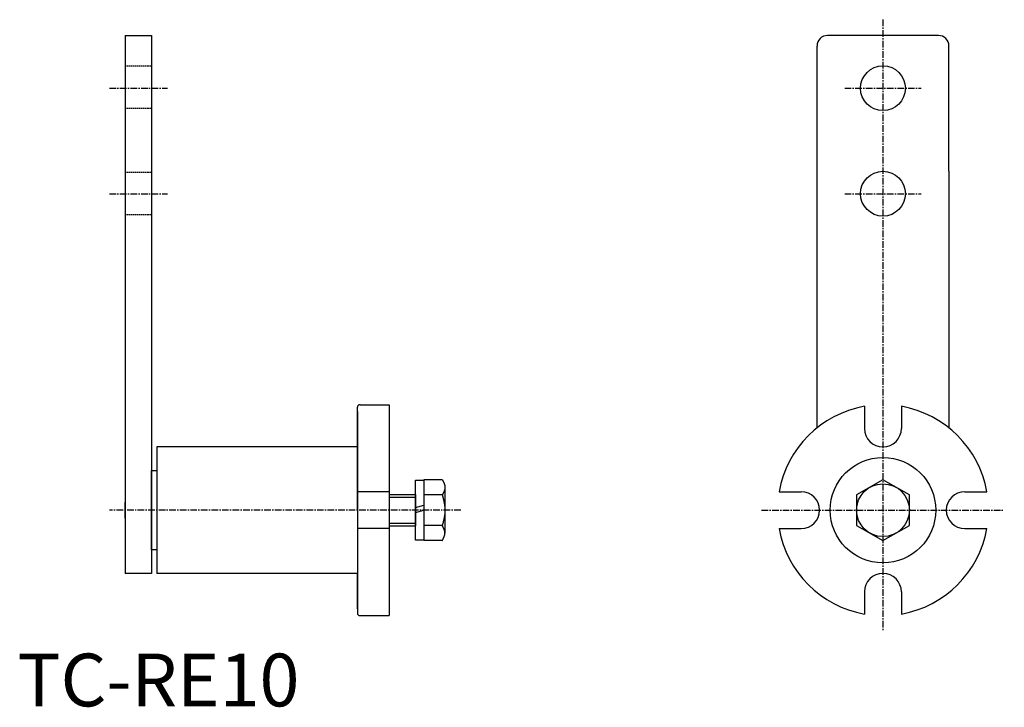
# Model space of a CAD drawing. Extents: x 0 to 187, y 0 to 130.
import ezdxf

# ---------------------------------------------------------------- set-up
doc = ezdxf.new("R2010")
doc.units = 0
doc.linetypes.add('CENTER', pattern=[2, 1.25, -0.25, 0.25, -0.25])
doc.linetypes.add('HIDDEN', pattern=[0.375, 0.25, -0.125])
doc.layers.get('0').update_dxf_attribs({"linetype": 'CONTINUOUS'})
for name, color, linetype in [('1', 1, 'CENTER'), ('2', 2, 'HIDDEN'), ('3', 3, 'CONTINUOUS')]:
    doc.layers.add(name, color=color, linetype=linetype)
doc.styles.add('STANDARD1', font='txt')

msp = doc.modelspace()

# ---------------------------------------------------------------- linework, layer by layer
for p, q in [((20.43, 127.2), (20.43, 25.2)), ((20.43, 127.2), (25.43, 127.2)), ((25.43, 127.2), (25.43, 25.2)), ((174.55, 127.2), (153.55, 127.2)), ((151.55, 89.55), (151.55, 125.2)), ((176.55, 101.49), (176.55, 125.2)), ((176.55, 101.49), (176.55, 52.81)), ((151.55, 52.81), (151.55, 89.55)), ((64.43, 37.2), (64.43, 56.7)), ((64.93, 57.2), (70.43, 57.2)), ((70.43, 57.2), (70.43, 17.2)), ((160.55, 56.89), (160.55, 52.7)), ((167.55, 56.89), (167.55, 52.7)), ((64.43, 55.93), (64.43, 49.2)), ((64.43, 49.2), (26.43, 49.2)), ((26.43, 49.2), (26.43, 25.2)), ((64.43, 49.2), (64.43, 25.2)), ((25.43, 29.7), (25.43, 44.7)), ((25.43, 44.7), (26.43, 44.7)), ((77.03, 42.97), (77.03, 31.42)), ((80.53, 42.97), (77.03, 42.97)), ((75.43, 31.5), (75.43, 42.9)), ((75.43, 42.9), (77.03, 42.9)), ((77.03, 42.9), (77.03, 31.5)), ((81.03, 41.53), (81.03, 32.87)), ((70.43, 40.7), (64.43, 40.7)), ((70.43, 40.2), (75.43, 40.2)), ((75.43, 40.2), (75.43, 34.2)), ((80.53, 40.08), (77.03, 40.08)), ((144.36, 40.7), (148.55, 40.7)), ((179.55, 40.7), (183.74, 40.7)), ((20.43, 35.7), (20.43, 38.7)), ((75.43, 37.7), (77.03, 38.12)), ((64.43, 37.2), (64.43, 17.7)), ((75.43, 36.77), (77.03, 37.2)), ((70.43, 33.7), (64.43, 33.7)), ((70.43, 34.2), (75.43, 34.2)), ((80.53, 34.31), (77.03, 34.31)), ((144.36, 33.7), (148.55, 33.7)), ((179.55, 33.7), (183.74, 33.7)), ((77.03, 31.5), (75.43, 31.5)), ((80.53, 31.42), (77.03, 31.42)), ((26.43, 29.7), (25.43, 29.7)), ((25.43, 25.2), (20.43, 25.2)), ((64.43, 25.2), (26.43, 25.2)), ((64.43, 18.47), (64.43, 25.2)), ((160.55, 21.7), (160.55, 17.5)), ((167.55, 21.7), (167.55, 17.5)), ((64.93, 17.2), (70.43, 17.2))]:
    msp.add_line(p, q)
msp.add_lwpolyline([(159.05, 40.08), (159.05, 34.31), (164.05, 31.42), (169.05, 34.31), (169.05, 40.08), (164.05, 42.97)], close=True)
for points in [[(80.53, 42.97, 0), (80.54, 42.95, 0), (80.54, 42.93, 0), (80.55, 42.91, 0), (80.56, 42.9, 0), (80.57, 42.88, 0), (80.58, 42.86, 0), (80.59, 42.84, 0), (80.6, 42.82, 0), (80.61, 42.81, 0), (80.62, 42.79, 0), (80.63, 42.77, 0), (80.64, 42.75, 0), (80.65, 42.73, 0), (80.66, 42.72, 0), (80.67, 42.7, 0), (80.67, 42.68, 0), (80.68, 42.66, 0), (80.69, 42.64, 0), (80.7, 42.62, 0), (80.71, 42.61, 0), (80.72, 42.59, 0), (80.73, 42.57, 0), (80.74, 42.55, 0), (80.75, 42.53, 0), (80.75, 42.52, 0), (80.76, 42.5, 0), (80.77, 42.48, 0), (80.78, 42.46, 0), (80.79, 42.44, 0), (80.8, 42.42, 0), (80.8, 42.41, 0), (80.81, 42.39, 0), (80.82, 42.37, 0), (80.83, 42.35, 0), (80.83, 42.33, 0), (80.84, 42.32, 0), (80.85, 42.3, 0), (80.86, 42.28, 0), (80.86, 42.26, 0), (80.87, 42.24, 0), (80.88, 42.22, 0), (80.89, 42.21, 0), (80.89, 42.19, 0), (80.9, 42.17, 0), (80.91, 42.15, 0), (80.91, 42.13, 0), (80.92, 42.12, 0), (80.92, 42.1, 0), (80.93, 42.08, 0), (80.94, 42.06, 0), (80.94, 42.04, 0), (80.95, 42.02, 0), (80.95, 42.01, 0), (80.96, 41.99, 0), (80.96, 41.97, 0), (80.97, 41.95, 0), (80.97, 41.93, 0), (80.98, 41.92, 0), (80.98, 41.9, 0), (80.98, 41.88, 0), (80.99, 41.86, 0), (80.99, 41.84, 0), (81, 41.83, 0), (81, 41.81, 0), (81, 41.79, 0), (81.01, 41.77, 0), (81.01, 41.75, 0), (81.01, 41.73, 0), (81.01, 41.72, 0), (81.02, 41.7, 0), (81.02, 41.68, 0), (81.02, 41.66, 0), (81.02, 41.64, 0), (81.02, 41.63, 0), (81.02, 41.61, 0), (81.02, 41.59, 0), (81.03, 41.57, 0), (81.03, 41.55, 0), (81.03, 41.53, 0), (81.03, 41.52, 0), (81.03, 41.5, 0), (81.03, 41.48, 0), (81.02, 41.46, 0), (81.02, 41.44, 0), (81.02, 41.43, 0), (81.02, 41.41, 0), (81.02, 41.39, 0), (81.02, 41.37, 0), (81.02, 41.35, 0), (81.01, 41.33, 0), (81.01, 41.32, 0), (81.01, 41.3, 0), (81.01, 41.28, 0), (81, 41.26, 0), (81, 41.24, 0), (81, 41.23, 0), (80.99, 41.21, 0), (80.99, 41.19, 0), (80.98, 41.17, 0), (80.98, 41.15, 0), (80.98, 41.14, 0), (80.97, 41.12, 0), (80.97, 41.1, 0), (80.96, 41.08, 0), (80.96, 41.06, 0), (80.95, 41.04, 0), (80.95, 41.03, 0), (80.94, 41.01, 0), (80.94, 40.99, 0), (80.93, 40.97, 0), (80.92, 40.95, 0), (80.92, 40.94, 0), (80.91, 40.92, 0), (80.91, 40.9, 0), (80.9, 40.88, 0), (80.89, 40.86, 0), (80.89, 40.84, 0), (80.88, 40.83, 0), (80.87, 40.81, 0), (80.86, 40.79, 0), (80.86, 40.77, 0), (80.85, 40.75, 0), (80.84, 40.74, 0), (80.83, 40.72, 0), (80.83, 40.7, 0), (80.82, 40.68, 0), (80.81, 40.66, 0), (80.8, 40.65, 0), (80.8, 40.63, 0), (80.79, 40.61, 0), (80.78, 40.59, 0), (80.77, 40.57, 0), (80.76, 40.55, 0), (80.75, 40.54, 0), (80.75, 40.52, 0), (80.74, 40.5, 0), (80.73, 40.48, 0), (80.72, 40.46, 0), (80.71, 40.45, 0), (80.7, 40.43, 0), (80.69, 40.41, 0), (80.68, 40.39, 0), (80.67, 40.37, 0), (80.67, 40.35, 0), (80.66, 40.34, 0), (80.65, 40.32, 0), (80.64, 40.3, 0), (80.63, 40.28, 0), (80.62, 40.26, 0), (80.61, 40.25, 0), (80.6, 40.23, 0), (80.59, 40.21, 0), (80.58, 40.19, 0), (80.57, 40.17, 0), (80.56, 40.16, 0), (80.55, 40.14, 0), (80.54, 40.12, 0), (80.54, 40.1, 0), (80.53, 40.08, 0)], [(80.53, 40.08, 0), (80.54, 40.05, 0), (80.54, 40.01, 0), (80.55, 39.97, 0), (80.56, 39.94, 0), (80.57, 39.9, 0), (80.58, 39.86, 0), (80.59, 39.83, 0), (80.6, 39.79, 0), (80.61, 39.76, 0), (80.62, 39.72, 0), (80.63, 39.68, 0), (80.64, 39.65, 0), (80.65, 39.61, 0), (80.66, 39.57, 0), (80.67, 39.54, 0), (80.67, 39.5, 0), (80.68, 39.47, 0), (80.69, 39.43, 0), (80.7, 39.39, 0), (80.71, 39.36, 0), (80.72, 39.32, 0), (80.73, 39.28, 0), (80.74, 39.25, 0), (80.75, 39.21, 0), (80.75, 39.17, 0), (80.76, 39.14, 0), (80.77, 39.1, 0), (80.78, 39.07, 0), (80.79, 39.03, 0), (80.8, 38.99, 0), (80.8, 38.96, 0), (80.81, 38.92, 0), (80.82, 38.88, 0), (80.83, 38.85, 0), (80.83, 38.81, 0), (80.84, 38.78, 0), (80.85, 38.74, 0), (80.86, 38.7, 0), (80.86, 38.67, 0), (80.87, 38.63, 0), (80.88, 38.59, 0), (80.89, 38.56, 0), (80.89, 38.52, 0), (80.9, 38.48, 0), (80.91, 38.45, 0), (80.91, 38.41, 0), (80.92, 38.38, 0), (80.92, 38.34, 0), (80.93, 38.3, 0), (80.94, 38.27, 0), (80.94, 38.23, 0), (80.95, 38.19, 0), (80.95, 38.16, 0), (80.96, 38.12, 0), (80.96, 38.09, 0), (80.97, 38.05, 0), (80.97, 38.01, 0), (80.98, 37.98, 0), (80.98, 37.94, 0), (80.98, 37.9, 0), (80.99, 37.87, 0), (80.99, 37.83, 0), (81, 37.79, 0), (81, 37.76, 0), (81, 37.72, 0), (81.01, 37.69, 0), (81.01, 37.65, 0), (81.01, 37.61, 0), (81.01, 37.58, 0), (81.02, 37.54, 0), (81.02, 37.5, 0), (81.02, 37.47, 0), (81.02, 37.43, 0), (81.02, 37.4, 0), (81.02, 37.36, 0), (81.02, 37.32, 0), (81.03, 37.29, 0), (81.03, 37.25, 0), (81.03, 37.21, 0), (81.03, 37.18, 0), (81.03, 37.14, 0), (81.03, 37.1, 0), (81.02, 37.07, 0), (81.02, 37.03, 0), (81.02, 37, 0), (81.02, 36.96, 0), (81.02, 36.92, 0), (81.02, 36.89, 0), (81.02, 36.85, 0), (81.01, 36.81, 0), (81.01, 36.78, 0), (81.01, 36.74, 0), (81.01, 36.71, 0), (81, 36.67, 0), (81, 36.63, 0), (81, 36.6, 0), (80.99, 36.56, 0), (80.99, 36.52, 0), (80.98, 36.49, 0), (80.98, 36.45, 0), (80.98, 36.41, 0), (80.97, 36.38, 0), (80.97, 36.34, 0), (80.96, 36.31, 0), (80.96, 36.27, 0), (80.95, 36.23, 0), (80.95, 36.2, 0), (80.94, 36.16, 0), (80.94, 36.12, 0), (80.93, 36.09, 0), (80.92, 36.05, 0), (80.92, 36.02, 0), (80.91, 35.98, 0), (80.91, 35.94, 0), (80.9, 35.91, 0), (80.89, 35.87, 0), (80.89, 35.83, 0), (80.88, 35.8, 0), (80.87, 35.76, 0), (80.86, 35.73, 0), (80.86, 35.69, 0), (80.85, 35.65, 0), (80.84, 35.62, 0), (80.83, 35.58, 0), (80.83, 35.54, 0), (80.82, 35.51, 0), (80.81, 35.47, 0), (80.8, 35.43, 0), (80.8, 35.4, 0), (80.79, 35.36, 0), (80.78, 35.33, 0), (80.77, 35.29, 0), (80.76, 35.25, 0), (80.75, 35.22, 0), (80.75, 35.18, 0), (80.74, 35.14, 0), (80.73, 35.11, 0), (80.72, 35.07, 0), (80.71, 35.04, 0), (80.7, 35, 0), (80.69, 34.96, 0), (80.68, 34.93, 0), (80.67, 34.89, 0), (80.67, 34.85, 0), (80.66, 34.82, 0), (80.65, 34.78, 0), (80.64, 34.74, 0), (80.63, 34.71, 0), (80.62, 34.67, 0), (80.61, 34.64, 0), (80.6, 34.6, 0), (80.59, 34.56, 0), (80.58, 34.53, 0), (80.57, 34.49, 0), (80.56, 34.45, 0), (80.55, 34.42, 0), (80.54, 34.38, 0), (80.54, 34.35, 0), (80.53, 34.31, 0)], [(80.53, 31.42, 0), (80.54, 31.44, 0), (80.54, 31.46, 0), (80.55, 31.48, 0), (80.56, 31.49, 0), (80.57, 31.51, 0), (80.58, 31.53, 0), (80.59, 31.55, 0), (80.6, 31.57, 0), (80.61, 31.59, 0), (80.62, 31.6, 0), (80.63, 31.62, 0), (80.64, 31.64, 0), (80.65, 31.66, 0), (80.66, 31.68, 0), (80.67, 31.69, 0), (80.67, 31.71, 0), (80.68, 31.73, 0), (80.69, 31.75, 0), (80.7, 31.77, 0), (80.71, 31.79, 0), (80.72, 31.8, 0), (80.73, 31.82, 0), (80.74, 31.84, 0), (80.75, 31.86, 0), (80.75, 31.88, 0), (80.76, 31.89, 0), (80.77, 31.91, 0), (80.78, 31.93, 0), (80.79, 31.95, 0), (80.8, 31.97, 0), (80.8, 31.99, 0), (80.81, 32, 0), (80.82, 32.02, 0), (80.83, 32.04, 0), (80.83, 32.06, 0), (80.84, 32.08, 0), (80.85, 32.09, 0), (80.86, 32.11, 0), (80.86, 32.13, 0), (80.87, 32.15, 0), (80.88, 32.17, 0), (80.89, 32.19, 0), (80.89, 32.2, 0), (80.9, 32.22, 0), (80.91, 32.24, 0), (80.91, 32.26, 0), (80.92, 32.28, 0), (80.92, 32.29, 0), (80.93, 32.31, 0), (80.94, 32.33, 0), (80.94, 32.35, 0), (80.95, 32.37, 0), (80.95, 32.38, 0), (80.96, 32.4, 0), (80.96, 32.42, 0), (80.97, 32.44, 0), (80.97, 32.46, 0), (80.98, 32.48, 0), (80.98, 32.49, 0), (80.98, 32.51, 0), (80.99, 32.53, 0), (80.99, 32.55, 0), (81, 32.57, 0), (81, 32.58, 0), (81, 32.6, 0), (81.01, 32.62, 0), (81.01, 32.64, 0), (81.01, 32.66, 0), (81.01, 32.68, 0), (81.02, 32.69, 0), (81.02, 32.71, 0), (81.02, 32.73, 0), (81.02, 32.75, 0), (81.02, 32.77, 0), (81.02, 32.78, 0), (81.02, 32.8, 0), (81.03, 32.82, 0), (81.03, 32.84, 0), (81.03, 32.86, 0), (81.03, 32.87, 0), (81.03, 32.89, 0), (81.03, 32.91, 0), (81.02, 32.93, 0), (81.02, 32.95, 0), (81.02, 32.97, 0), (81.02, 32.98, 0), (81.02, 33, 0), (81.02, 33.02, 0), (81.02, 33.04, 0), (81.01, 33.06, 0), (81.01, 33.07, 0), (81.01, 33.09, 0), (81.01, 33.11, 0), (81, 33.13, 0), (81, 33.15, 0), (81, 33.17, 0), (80.99, 33.18, 0), (80.99, 33.2, 0), (80.98, 33.22, 0), (80.98, 33.24, 0), (80.98, 33.26, 0), (80.97, 33.27, 0), (80.97, 33.29, 0), (80.96, 33.31, 0), (80.96, 33.33, 0), (80.95, 33.35, 0), (80.95, 33.37, 0), (80.94, 33.38, 0), (80.94, 33.4, 0), (80.93, 33.42, 0), (80.92, 33.44, 0), (80.92, 33.46, 0), (80.91, 33.47, 0), (80.91, 33.49, 0), (80.9, 33.51, 0), (80.89, 33.53, 0), (80.89, 33.55, 0), (80.88, 33.56, 0), (80.87, 33.58, 0), (80.86, 33.6, 0), (80.86, 33.62, 0), (80.85, 33.64, 0), (80.84, 33.66, 0), (80.83, 33.67, 0), (80.83, 33.69, 0), (80.82, 33.71, 0), (80.81, 33.73, 0), (80.8, 33.75, 0), (80.8, 33.76, 0), (80.79, 33.78, 0), (80.78, 33.8, 0), (80.77, 33.82, 0), (80.76, 33.84, 0), (80.75, 33.86, 0), (80.75, 33.87, 0), (80.74, 33.89, 0), (80.73, 33.91, 0), (80.72, 33.93, 0), (80.71, 33.95, 0), (80.7, 33.96, 0), (80.69, 33.98, 0), (80.68, 34, 0), (80.67, 34.02, 0), (80.67, 34.04, 0), (80.66, 34.05, 0), (80.65, 34.07, 0), (80.64, 34.09, 0), (80.63, 34.11, 0), (80.62, 34.13, 0), (80.61, 34.15, 0), (80.6, 34.16, 0), (80.59, 34.18, 0), (80.58, 34.2, 0), (80.57, 34.22, 0), (80.56, 34.24, 0), (80.55, 34.25, 0), (80.54, 34.27, 0), (80.54, 34.29, 0), (80.53, 34.31, 0)]]:
    msp.add_polyline3d(points)
for centre, radius in [((164.05, 117.2), 4.25), ((164.05, 97.2), 4.25), ((164.05, 37.2), 10), ((164.05, 37.2), 5)]:
    msp.add_circle(centre, radius)
for centre, radius, start, end in [((153.55, 125.2), 2, 90, 180), ((174.55, 125.2), 2, 0, 90), ((64.93, 56.7), 0.5, 90, 180), ((164.05, 37.2), 20, 100.0787, 169.9213), ((164.05, 37.2), 20, 10.0787, 79.9213), ((164.05, 52.7), 3.5, 180, 0), ((148.55, 37.2), 3.5, 270, 90), ((179.55, 37.2), 3.5, 90, 270), ((164.05, 37.2), 20, 190.0787, 259.9213), ((164.05, 37.2), 20, 280.0787, 349.9213), ((164.05, 21.7), 3.5, 0, 180), ((64.93, 17.7), 0.5, 180, 270)]:
    msp.add_arc(centre, radius, start, end)
at = {"layer": '1'}
for p, q in [((164.05, 130.2), (164.05, 14.2)), ((17.43, 117.2), (28.43, 117.2)), ((156.8, 117.2), (171.3, 117.2)), ((17.43, 97.2), (28.43, 97.2)), ((156.8, 97.2), (171.3, 97.2)), ((84.03, 37.2), (17.43, 37.2)), ((141.05, 37.2), (187.05, 37.2))]:
    msp.add_line(p, q, dxfattribs=at)
at = {"layer": '2'}
for p, q in [((25.43, 121.37), (20.43, 121.37)), ((25.43, 113.37), (20.43, 113.37)), ((25.43, 101.2), (20.43, 101.2)), ((25.43, 93.2), (20.43, 93.2))]:
    msp.add_line(p, q, dxfattribs=at)
at = {"layer": '3'}
for p, q in [((70.43, 39.65), (75.43, 39.65)), ((70.43, 34.74), (75.43, 34.74))]:
    msp.add_line(p, q, dxfattribs=at)

# ---------------------------------------------------------------- texts
at = {"color": 3, "style": 'STANDARD1'}
msp.add_text('TC-RE10', height=10, dxfattribs=at).set_placement((0, 0))

doc.saveas('drawing.dxf')
